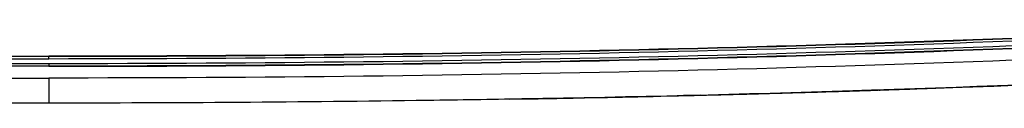
# Model space of a CAD drawing. Units: millimetres. Extents: x 0 to 6350, y 0 to 3810.
# Drawn here: x 2490 to 2548, y 804 to 809 of the extents above; entities that cross this region are included whole.
import ezdxf

# ---------------------------------------------------------------- set-up
doc = ezdxf.new("R2010")
doc.units = ezdxf.units.MM
doc.header["$LTSCALE"] = 349.25
doc.layers.add('7_ALL_FEATURES', color=7, linetype='CONTINUOUS')

msp = doc.modelspace()

# ---------------------------------------------------------------- linework, layer by layer
at = {"layer": '7_ALL_FEATURES', "color": 7, "linetype": 'Continuous'}
for p, q in [((1926.553, 806.549), (2491.342, 806.549)), ((1926.558, 806.691), (2491.342, 806.691)), ((2491.342, 806.549), (2491.342, 806.691)), ((2491.342, 806.245), (1926.553, 806.245)), ((2491.342, 806.103), (1926.558, 806.103)), ((2491.342, 806.245), (2491.342, 806.103)), ((1349.25, 805.393), (2491.35, 805.393)), ((2491.35, 805.393), (2491.35, 803.897)), ((2539.891, 804.645), (2540.447, 804.66)), ((2540.447, 804.66), (2543.782, 804.772)), ((2543.782, 804.772), (2547.359, 804.909)), ((2530.243, 804.368), (2529.234, 804.344)), ((2491.35, 803.897), (1349.25, 803.897))]:
    msp.add_line(p, q, dxfattribs=at)
msp.add_arc((2493.945, 2259.947), 1456.031, 271.102317, 271.388811, dxfattribs=at)
for points in [[(2566.447, 808.565), (2541.439, 807.241), (2516.385, 806.697), (2491.342, 806.697)], [(2491.342, 806.691), (2516.389, 806.691), (2541.448, 807.236), (2566.46, 808.56)], [(2491.342, 806.549), (2516.387, 806.563), (2541.443, 807.094), (2566.452, 808.417)], [(2566.47, 808.114), (2541.455, 806.79), (2516.393, 806.258), (2491.342, 806.245)], [(2566.46, 807.971), (2541.448, 806.647), (2516.389, 806.103), (2491.342, 806.103)], [(2491.342, 806.097), (2516.388, 806.097), (2541.446, 806.641), (2566.457, 807.965)], [(2566.46, 807.26), (2541.45, 805.937), (2516.394, 805.393), (2491.35, 805.393)], [(2519.714, 804.144), (2520.461, 804.157), (2521.208, 804.171), (2521.956, 804.185)]]:
    msp.add_open_spline(points, degree=3, dxfattribs=at)
for points, knots in [([(2518.861, 804.129), (2532.291, 804.36), (2548.169, 804.846), (2563.986, 805.631), (2566.458, 805.762)], [0, 0, 0, 0, 0.843648, 1, 1, 1, 1]), ([(2566.457, 805.762), (2563.986, 805.631), (2548.409, 804.858), (2532.775, 804.375), (2519.588, 804.142)], [0, 0, 0, 0, 0.158763, 1, 1, 1, 1]), ([(2539.565, 804.632), (2539.679, 804.636), (2539.908, 804.643), (2540.231, 804.653), (2540.505, 804.662), (2540.713, 804.669), (2540.806, 804.672), (2540.845, 804.673)], [0, 0, 0, 0, 0.266472, 0.534847, 0.751465, 0.915867, 1, 1, 1, 1]), ([(2540.908, 804.675), (2540.932, 804.676), (2541.023, 804.679), (2540.731, 804.67), (2540.575, 804.665), (2540.286, 804.655), (2539.959, 804.645), (2539.707, 804.637), (2539.569, 804.632), (2539.566, 804.632)], [0, 0, 0, 0, 0.039225, 0.16431, 0.300556, 0.484161, 0.715016, 0.99285, 1, 1, 1, 1]), ([(2519.588, 804.142), (2517.72, 804.109), (2508.32, 803.96), (2498.904, 803.897), (2491.35, 803.897)], [0, 0, 0, 0, 0.19885, 1, 1, 1, 1]), ([(2529.234, 804.344), (2529.569, 804.352), (2530.231, 804.368), (2531.217, 804.393), (2532.182, 804.418), (2533.121, 804.443), (2534.026, 804.468), (2534.892, 804.492), (2535.713, 804.516), (2536.484, 804.538), (2537.201, 804.559), (2537.861, 804.579), (2538.461, 804.598), (2539, 804.614), (2539.361, 804.626), (2539.542, 804.632), (2539.565, 804.632)], [0, 0, 0, 0, 0.097042, 0.192493, 0.286194, 0.377285, 0.465116, 0.549095, 0.628701, 0.703467, 0.773002, 0.836991, 0.895181, 0.947368, 0.993394, 1, 1, 1, 1])]:
    msp.add_open_spline(points, degree=3, knots=knots, dxfattribs=at)

doc.saveas('drawing.dxf')
